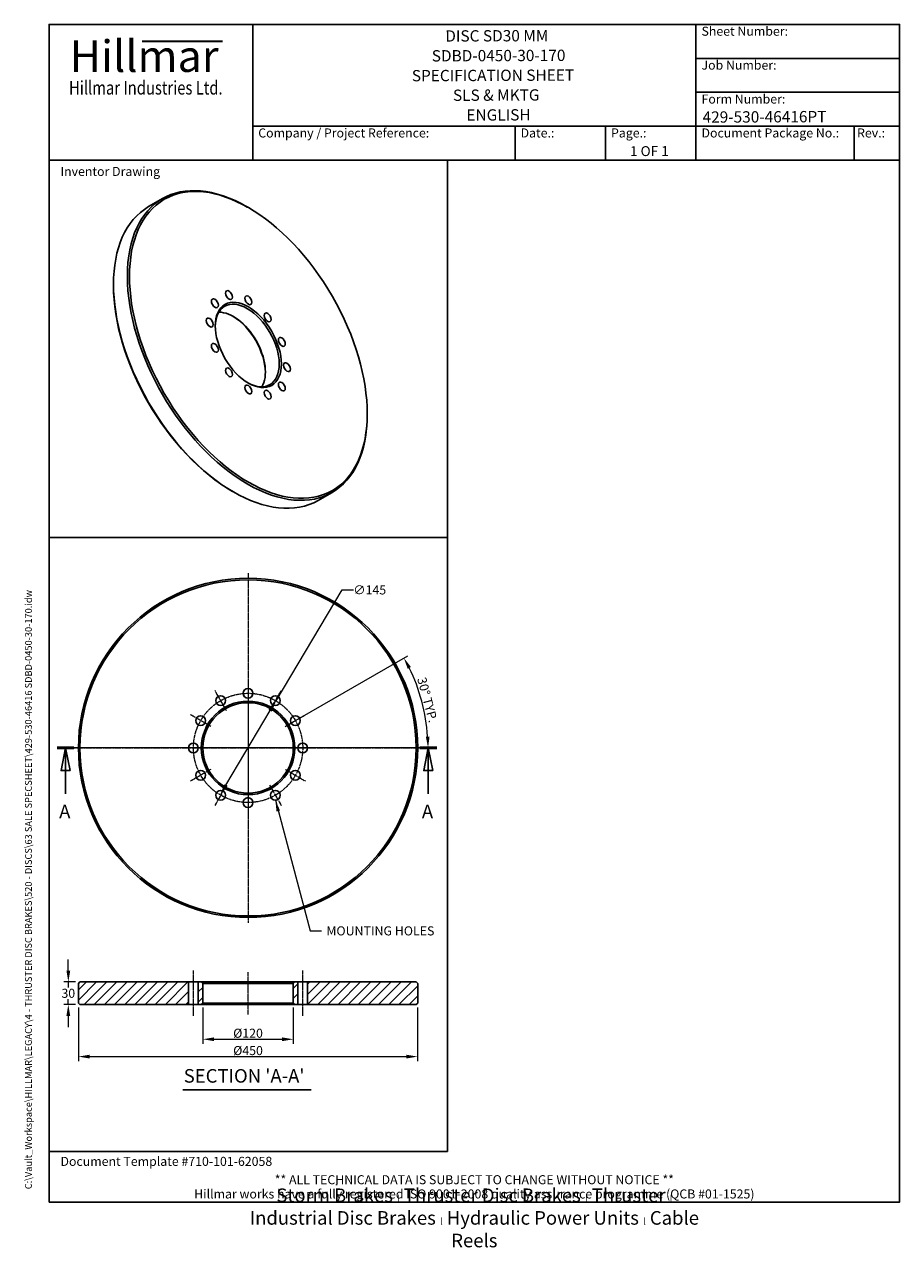
# Model space of a CAD drawing. Units: millimetres. Extents: x 93 to 1254, y 12 to 1634.
import ezdxf
from ezdxf.enums import TextEntityAlignment as Align

# ---------------------------------------------------------------- set-up
doc = ezdxf.new("R2010")
doc.units = ezdxf.units.MM
doc.header["$LTSCALE"] = 6
doc.linetypes.add('CHAIN', pattern=[0.3543, 0.2362, -0.0295, 0.0591, -0.0295])
doc.linetypes.add('LONG_DASH_DOTTED', pattern=[0.3001, 0.2362, -0.0295, 0.0049, -0.0295])
for name, color, linetype, lineweight in [('Bend Extents(Hillmar_metric)', 7, 'Continuous', 35), ('Center Mark(Hillmar_metric)', 7, 'LONG_DASH_DOTTED', 18), ('Centerline(Hillmar_metric)', 7, 'LONG_DASH_DOTTED', 18), ('Dimensions(Hillmar_metric)', 7, 'Continuous', 13), ('Section View Lines(Hillmar_metric)', 7, 'LONG_DASH_DOTTED', 25), ('Sketch Geometry(Hillmar_metric)', 7, 'Continuous', 25), ('Symbols(Hillmar_metric)', 7, 'Continuous', 18), ('Visible Edges(Hillmar_metric)', 7, 'Continuous', 25)]:
    doc.layers.add(name, color=color, linetype=linetype, lineweight=lineweight)
doc.layers.add('Hatch', color=7, linetype='Continuous', lineweight=9, true_color=0x1e1e47)
doc.styles.add('Hillmar_Imperial_Balloon', font='arial.ttf')
doc.styles.add('Hillmar_Imperial_Parts_List', font='arial.ttf')
doc.styles.add('Hillmar_metric_Dimensions', font='arial.ttf')
doc.styles.add('Hillmar_metric_Logo', font='timesbd.ttf')
doc.styles.add('Hillmar_metric_parts_list', font='arial.ttf')
doc.styles.add('Hillmar_metric_title_block', font='arial.ttf')
doc.styles.add('Text Style48', font='arial.ttf')
doc.styles.add('Text Style95', font='arial.ttf')
doc.styles.add('Text Style96', font='arialbd.ttf')
doc.styles.add('Text Style99', font='arial.ttf')
doc.dimstyles.new('DEFAULT-ISO-Method 1b-Hillmar_metric', dxfattribs={"dimscale": 6, "dimtxt": 2, "dimasz": 2.5, "dimexe": 1, "dimexo": 1, "dimgap": 0.25, "dimtad": 1, "dimtih": 1, "dimtoh": 1, "dimrnd": 1e-08, "dimdsep": 46, "dimtxsty": 'Hillmar_metric_Dimensions', "dimcen": 0.09, "dimdle": 8, "dimclrd": 7, "dimclre": 7, "dimclrt": 7, "dimazin": 2, "dimtfac": 0.75, "dimtmove": 0, "dimatfit": 3, "dimfxl": 1, "dimtolj": 1, "dimlwd": 9, "dimlwe": 9, "dimarcsym": 0})
doc.dimstyles.new('DEFAULT-ISO-Method 1b-Hillmar_metric$7', dxfattribs={"dimscale": 6, "dimtxt": 2, "dimasz": 2.5, "dimexe": 1, "dimexo": 1, "dimgap": 0.25, "dimtad": 1, "dimtih": 1, "dimtoh": 1, "dimrnd": 1e-08, "dimdsep": 46, "dimtxsty": 'Hillmar_metric_Dimensions', "dimcen": 0.09, "dimdle": 8, "dimclrd": 7, "dimclre": 7, "dimclrt": 7, "dimazin": 2, "dimtfac": 0.75, "dimtmove": 0, "dimatfit": 3, "dimfxl": 1, "dimtolj": 1, "dimlwd": 15, "dimlwe": 9, "dimarcsym": 0})

# ---------------------------------------------------------------- blocks, each defined once
blk = doc.blocks.new('Borders Default Border')
at = {"layer": 'Sketch Geometry(Hillmar_metric)', "flags": 128}
blk.add_lwpolyline([(21, 12), (21, 272.4), (209, 272.4), (209, 12), (21, 12)], dxfattribs=at)
blk = doc.blocks.new('Title Blocks Hillmar_Metric')
at = {"layer": 'Bend Extents(Hillmar_metric)'}
blk.add_line((46, 267.97), (63.74, 267.97), dxfattribs=at)
at = {"layer": 'Sketch Geometry(Hillmar_metric)'}
for p, q in [((25.42, 31.27), (25.42, 11.27)), ((213.42, 11.27), (213.42, 31.27)), ((88.92, 15.12), (88.92, 15.04)), ((25.42, 11.27), (213.42, 11.27))]:
    blk.add_line(p, q, dxfattribs=at)
at = {"layer": 'Visible Edges(Hillmar_metric)'}
for p, q in [((25.42, 241.67), (25.42, 271.67)), ((25.42, 271.67), (213.42, 271.67)), ((70.42, 271.67), (70.42, 241.67)), ((168.42, 241.67), (168.42, 271.67)), ((213.42, 271.67), (213.42, 241.67)), ((168.42, 264.17), (213.42, 264.17)), ((168.42, 256.67), (213.42, 256.67)), ((70.42, 249.17), (213.42, 249.17)), ((128.42, 249.17), (128.42, 241.67)), ((148.42, 249.17), (148.42, 241.67)), ((168.42, 249.17), (168.42, 241.67)), ((203.42, 241.67), (203.42, 249.17)), ((213.42, 241.67), (25.42, 241.67))]:
    blk.add_line(p, q, dxfattribs=at)
at = {"layer": 'Symbols(Hillmar_metric)', "color": 7}
for s, insert, char_height, width, attachment_point, style in [('  Sheet Number:', (168.42, 269.92), 2, 24.474, 4, 'Hillmar_Imperial_Parts_List'), ('\\fTimes New Roman|b1|i0;\\H7.0000;Hillmar', (46.42, 264.67), 7, 40.7951, 5, 'Hillmar_metric_Logo'), ('  Job Number:', (168.42, 262.42), 2, 25.6993, 4, 'Hillmar_Imperial_Parts_List'), ('\\fTimes New Roman|b1|i0;\\W0.80;\\H3.0000; Hillmar Industries Ltd.', (46.42, 257.67), 3, 39.1243, 5, 'Hillmar_metric_Logo'), ('  Form Number:', (168.42, 254.92), 2, 28.5371, 4, 'Hillmar_Imperial_Parts_List'), ('  Company / Project Reference:', (70.42, 247.42), 2, 44.6915, 4, 'Hillmar_Imperial_Parts_List'), ('  Document Package No.:', (168.42, 247.42), 2, 33.9954, 4, 'Hillmar_Imperial_Parts_List'), ('  Date.:', (128.42, 247.42), 2, 17.1049, 4, 'Hillmar_Imperial_Parts_List'), ('  Page.:', (148.42, 247.42), 2, 13.531, 4, 'Hillmar_Imperial_Parts_List'), (' Rev.:', (203.42, 247.42), 2, 16.4122, 4, 'Hillmar_Imperial_Parts_List')]:
    blk.add_mtext(s, dxfattribs=dict(at, insert=insert, char_height=char_height, width=width, attachment_point=attachment_point, style=style))
at = {"layer": 'Symbols(Hillmar_metric)', "color": 7, "style": 'Hillmar_metric_parts_list'}
for s, insert, char_height, attachment_point in [('\\fArial|b0|i0;\\H2.0000;Inventor Drawing', (27.92, 239.17), 2, 4), ('\\fArial|b0|i0;\\H2.0000;Document Template #710-101-62058', (27.92, 20.27), 2, 4), ('\\fArial Narrow|b1|i0;\\H3.0000;Storm Brakes\\fArial Narrow|b0|i0;\\H3.0000; \\fWingdings|b0|i0;\\H1.5000;l\\fArial Narrow|b0|i0;\\H3.0000; \\fArial Narrow|b1|i0;\\H3.0000;Thruster Disc Brakes\\fArial Narrow|b0|i0;\\H3.0000; \\fWingdings|b0|i0;\\H1.5000;l\\fArial Narrow|b0|i0;\\H3.0000; \\fArial Narrow|b1|i0;\\H3.0000;Thruster\\fArial Narrow|b0|i0;\\H3.0000; \\fWingdings|b0|i0;\\H1.5000;l\\fArial Narrow|b0|i0;\\H3.0000; \\fArial Narrow|b1|i0;\\H3.0000;Industrial Disc Brakes\\fArial Narrow|b0|i0;\\H3.0000; \\fWingdings|b0|i0;\\H1.5000;l\\fArial Narrow|b0|i0;\\H3.0000; \\fArial Narrow|b1|i0;\\H3.0000;Hydraulic Power Units\\fArial Narrow|b0|i0;\\H3.0000; \\fWingdings|b0|i0;\\H1.5000;l\\fArial Narrow|b0|i0;\\H3.0000; \\fArial Narrow|b1|i0;\\H3.0000;Cable Reels', (119.42, 7.77), 1.5, 5)]:
    blk.add_mtext(s, dxfattribs=dict(at, insert=insert, char_height=char_height, attachment_point=attachment_point))
at = {"layer": 'Symbols(Hillmar_metric)', "color": 7, "insert": (119.42, 14.64), "char_height": 2, "attachment_point": 5, "line_spacing_factor": 0.944221, "style": 'Hillmar_metric_parts_list'}
blk.add_mtext('\\fArial|b0|i0;\\H2.0000;** ALL TECHNICAL DATA IS SUBJECT TO CHANGE WITHOUT NOTICE **\\PHillmar works have a fully registered ISO 9001-2008 quality assurance programme (QCB #01-1525)', dxfattribs=at)
at = {"layer": 'Symbols(Hillmar_metric)', "color": 7}
for tag, p, height, rotation, style in [('<Line1>_001', (113, 267.87), 2.5, 0.2344, 'Text Style96'), ('<Line2>_001', (110.01, 263.48), 2.5, 0.2344, 'Text Style96'), ('<Line3>_001', (105.6, 259.09), 2.5, 0.2344, 'Text Style96'), ('<Line4>_001', (114.7, 254.76), 2.5, 0.2344, 'Text Style96'), ('<Line5>_001', (117.67, 250.39), 2.5, 0.2344, 'Text Style96'), ('<Form_Number>_001', (169.88, 249.94), 2.5, 0.2344, 'Text Style48'), ('<Page>_001', (153.84, 242.55), 2.2, 0.2344, 'Text Style95'), ('FILENAME_AND_PATH_001', (21.59, 14.11), 1.5, 90, 'Hillmar_metric_title_block')]:
    blk.add_attdef(tag, p, '', height=height, rotation=rotation, dxfattribs=dict(at, style=style))
at = {"layer": 'Symbols(Hillmar_metric)', "color": 7, "style": 'Text Style48'}
for tag, p in [('<Sheet_Number>', (169.92, 266.17)), ('<Job_Number>', (169.92, 258.67)), ('<Document_Package_Number.>', (169.92, 243.67))]:
    blk.add_attdef(tag, text='', height=2.5, rotation=0.2344, dxfattribs=at).set_placement(p, align=Align.MIDDLE_LEFT)
at = {"layer": 'Symbols(Hillmar_metric)', "color": 7}
for tag, height, style, p in [('<Date>', 2.2, 'Text Style95', (138.42, 243.67)), ('<Document_Package_Number_Rev..>', 2.5, 'Text Style48', (208.42, 243.67))]:
    blk.add_attdef(tag, text='', height=height, rotation=0.2344, dxfattribs=dict(at, style=style)).set_placement(p, align=Align.MIDDLE_CENTER)
blk = doc.blocks.new('2dTransSection0')
at = {"layer": 'Section View Lines(Hillmar_metric)', "linetype": 'CHAIN'}
blk.add_line((22.76, 112.43), (106.67, 112.43), dxfattribs=at)
at = {"layer": 'Section View Lines(Hillmar_metric)', "linetype": 'Continuous', "lineweight": 50}
for p, q in [((22.76, 112.43), (26.49, 112.43)), ((102.94, 112.43), (106.67, 112.43))]:
    blk.add_line(p, q, dxfattribs=at)
at = {"layer": 'Section View Lines(Hillmar_metric)', "linetype": 'Continuous'}
for p, q in [((24.62, 112.43), (23.62, 107.43)), ((24.62, 107.43), (24.62, 112.43)), ((25.62, 107.43), (24.62, 112.43)), ((104.81, 112.43), (103.81, 107.43)), ((104.81, 107.43), (104.81, 112.43)), ((105.81, 107.43), (104.81, 112.43)), ((23.62, 107.43), (25.62, 107.43)), ((24.62, 102.25), (24.62, 107.43)), ((103.81, 107.43), (105.81, 107.43)), ((104.81, 102.25), (104.81, 107.43))]:
    blk.add_line(p, q, dxfattribs=at)
at = {"layer": 'Section View Lines(Hillmar_metric)', "linetype": 'Continuous', "flags": 128}
for points in [[(25.62, 107.43), (24.62, 112.43), (23.62, 107.43), (25.62, 107.43)], [(105.81, 107.43), (104.81, 112.43), (103.81, 107.43), (105.81, 107.43)]]:
    blk.add_lwpolyline(points, dxfattribs=at)
at = {"layer": 'Section View Lines(Hillmar_metric)'}
for points in [[(25.62, 107.43), (24.62, 112.43), (23.62, 107.43), (25.62, 107.43)], [(105.81, 107.43), (104.81, 112.43), (103.81, 107.43), (105.81, 107.43)]]:
    blk.add_solid(points, dxfattribs=at)
at = {"layer": 'Section View Lines(Hillmar_metric)', "char_height": 3, "attachment_point": 7, "line_spacing_factor": 0.25, "style": 'Hillmar_Imperial_Balloon'}
for insert in [(23.21, 95.93), (103.4, 95.93)]:
    blk.add_mtext('A', dxfattribs=dict(at, insert=insert))
blk = doc.blocks.new('*D24')
at = {"layer": 'Defpoints', "color": 0, "linetype": 'Continuous', "transparency": 16777216}
for p in [(166.8, 364), (151.4, 334), (166.8, 334)]:
    blk.add_point(p, dxfattribs=at)
at = {"layer": 'Dimensions(Hillmar_metric)', "color": 7, "linetype": 'Continuous', "lineweight": 9, "transparency": 16777216}
for p, q in [((151.4, 379), (151.4, 394)), ((160.8, 364), (145.4, 364)), ((151.4, 364), (151.4, 356.7)), ((151.4, 334), (151.4, 341.4)), ((160.8, 334), (145.4, 334)), ((151.4, 319), (151.4, 304))]:
    blk.add_line(p, q, dxfattribs=at)
at = {"layer": 'Dimensions(Hillmar_metric)', "color": 7, "linetype": 'Continuous', "transparency": 16777216}
for points in [[(148.9, 379), (153.9, 379), (151.4, 364)], [(148.9, 319), (153.9, 319), (151.4, 334)]]:
    blk.add_solid(points, dxfattribs=at)
at = {"layer": 'Dimensions(Hillmar_metric)', "color": 7, "linetype": 'Continuous', "lineweight": 13, "transparency": 16777216, "insert": (151.4, 349), "char_height": 12, "attachment_point": 5, "style": 'Hillmar_metric_Dimensions'}
blk.add_mtext('\\A1;30', dxfattribs=at)
blk = doc.blocks.new('*D25')
at = {"layer": 'Defpoints', "color": 0, "linetype": 'Continuous', "transparency": 16777216}
for p in [(329.8, 336), (449.8, 336), (449.8, 288)]:
    blk.add_point(p, dxfattribs=at)
at = {"layer": 'Dimensions(Hillmar_metric)', "color": 7, "linetype": 'Continuous', "lineweight": 9, "transparency": 16777216}
for p, q in [((329.8, 330), (329.8, 282)), ((449.8, 330), (449.8, 282)), ((344.8, 288), (434.8, 288))]:
    blk.add_line(p, q, dxfattribs=at)
at = {"layer": 'Dimensions(Hillmar_metric)', "color": 7, "linetype": 'Continuous', "transparency": 16777216}
for points in [[(344.8, 290.5), (344.8, 285.5), (329.8, 288)], [(434.8, 290.5), (434.8, 285.5), (449.8, 288)]]:
    blk.add_solid(points, dxfattribs=at)
at = {"layer": 'Dimensions(Hillmar_metric)', "color": 7, "linetype": 'Continuous', "lineweight": 13, "transparency": 16777216, "insert": (389.8, 296), "char_height": 12, "attachment_point": 5, "style": 'Hillmar_metric_Dimensions'}
blk.add_mtext('\\A1;Ø120', dxfattribs=at)
blk = doc.blocks.new('*D26')
at = {"layer": 'Defpoints', "color": 0, "linetype": 'Continuous', "transparency": 16777216}
for p in [(164.8, 336), (614.8, 336), (614.8, 265)]:
    blk.add_point(p, dxfattribs=at)
at = {"layer": 'Dimensions(Hillmar_metric)', "color": 7, "linetype": 'Continuous', "lineweight": 9, "transparency": 16777216}
for p, q in [((164.8, 330), (164.8, 259)), ((614.8, 330), (614.8, 259)), ((179.8, 265), (599.8, 265))]:
    blk.add_line(p, q, dxfattribs=at)
at = {"layer": 'Dimensions(Hillmar_metric)', "color": 7, "linetype": 'Continuous', "transparency": 16777216}
for points in [[(179.8, 267.5), (179.8, 262.5), (164.8, 265)], [(599.8, 267.5), (599.8, 262.5), (614.8, 265)]]:
    blk.add_solid(points, dxfattribs=at)
at = {"layer": 'Dimensions(Hillmar_metric)', "color": 7, "linetype": 'Continuous', "lineweight": 13, "transparency": 16777216, "insert": (389.8, 273), "char_height": 12, "attachment_point": 5, "style": 'Hillmar_metric_Dimensions'}
blk.add_mtext('\\A1;Ø450', dxfattribs=at)
blk = doc.blocks.new('*D27')
at = {"layer": 'Defpoints', "color": 0, "linetype": 'Continuous', "transparency": 16777216}
for p in [(427, 736.8), (352.7, 612.3)]:
    blk.add_point(p, dxfattribs=at)
at = {"layer": 'Dimensions(Hillmar_metric)', "color": 7, "linetype": 'Continuous', "lineweight": 9, "transparency": 16777216}
for p, q in [((427, 736.8), (514.8, 884.2)), ((514.8, 884.2), (529.8, 884.2)), ((360.4, 625.2), (419.3, 724))]:
    blk.add_line(p, q, dxfattribs=at)
at = {"layer": 'Dimensions(Hillmar_metric)', "color": 7, "linetype": 'Continuous', "transparency": 16777216}
for points in [[(417.1, 725.2), (421.4, 722.7), (427, 736.8)], [(358.3, 626.4), (362.6, 623.9), (352.7, 612.3)]]:
    blk.add_solid(points, dxfattribs=at)
at = {"layer": 'Dimensions(Hillmar_metric)', "color": 7, "linetype": 'Continuous', "lineweight": 13, "transparency": 16777216, "insert": (551.2, 884.2), "char_height": 12, "attachment_point": 5, "style": 'Hillmar_metric_Dimensions'}
blk.add_mtext('\\A1;∅145', dxfattribs=at)
blk = doc.blocks.new('*D28')
at = {"layer": 'Defpoints', "color": 0, "linetype": 'Continuous', "transparency": 16777216}
for p in [(624.9, 716), (439.2, 703.1), (389.8, 674.6), (621.8, 674.6)]:
    blk.add_point(p, dxfattribs=at)
at = {"layer": 'Dimensions(Hillmar_metric)', "color": 7, "linetype": 'Continuous', "lineweight": 9, "transparency": 16777216}
for p, q in [((444.4, 706.1), (601.8, 796.9)), ((627.8, 674.6), (634.6, 674.6))]:
    blk.add_line(p, q, dxfattribs=at)
blk.add_arc((389.8, 674.6), 238.7, 3.6008, 26.3992, dxfattribs=at)
at = {"layer": 'Dimensions(Hillmar_metric)', "color": 7, "linetype": 'Continuous', "transparency": 16777216}
for points in [[(601.5, 779.5), (605.9, 781.9), (596.6, 793.9)], [(630.6, 689.6), (625.6, 689.5), (628.6, 674.6)]]:
    blk.add_solid(points, dxfattribs=at)
at = {"layer": 'Dimensions(Hillmar_metric)', "color": 7, "linetype": 'Continuous', "lineweight": 13, "transparency": 16777216, "insert": (627.8, 738.3), "char_height": 12, "attachment_point": 5, "rotation": 285, "style": 'Hillmar_metric_Dimensions'}
blk.add_mtext('\\A1;30° TYP.', dxfattribs=at)

msp = doc.modelspace()

# ---------------------------------------------------------------- hatches: boundary and pattern name
at = {"layer": 'Hatch'}
h = msp.add_hatch(dxfattribs=at)
h.set_pattern_fill('ANSI31', color=256, scale=76.2, style=0)
h.set_pattern_definition([(45, (0, 0), (-6.73519, 6.73519), [])])
h.paths.add_polyline_path([(468.8496, 364.0378), (468.8496, 334.0378), (612.8496, 334.0378), (614.8496, 336.0378), (614.8496, 362.0378), (612.8496, 364.0378)])
h.paths.add_polyline_path([(310.8496, 334.0378), (310.8496, 364.0378), (166.8496, 364.0378), (164.8496, 362.0378), (164.8496, 336.0378), (166.8496, 334.0378)])
h.paths.add_polyline_path([(327.8496, 334.0378), (329.8496, 336.0378), (329.8496, 362.0378), (327.8496, 364.0378), (323.8496, 364.0378), (323.8496, 334.0378)])
h.paths.add_polyline_path([(449.8496, 336.0378), (451.8496, 334.0378), (455.8496, 334.0378), (455.8496, 364.0378), (451.8496, 364.0378), (449.8496, 362.0378)])

# ---------------------------------------------------------------- linework, layer by layer
at = {"layer": 'Center Mark(Hillmar_metric)', "linetype": 'CHAIN'}
for p, q in [((389.8496, 906.5593), (389.8496, 442.5593)), ((361.3496, 723.9227), (345.8496, 750.7695)), ((389.8496, 762.5593), (389.8496, 731.5593)), ((418.3496, 723.9227), (433.8496, 750.7695)), ((389.8496, 745.5593), (389.8496, 603.5593)), ((340.4861, 703.0593), (313.6393, 718.5593)), ((439.213, 703.0593), (466.0598, 718.5593)), ((621.8496, 674.5593), (157.8496, 674.5593)), ((332.8496, 674.5593), (301.8496, 674.5593)), ((460.8496, 674.5593), (318.8496, 674.5593)), ((446.8496, 674.5593), (477.8496, 674.5593)), ((340.4861, 646.0593), (313.6393, 630.5593)), ((439.213, 646.0593), (466.0598, 630.5593)), ((361.3496, 625.1958), (345.8496, 598.3491)), ((389.8496, 617.5593), (389.8496, 586.5593)), ((418.3496, 625.1958), (433.8496, 598.3491))]:
    msp.add_line(p, q, dxfattribs=at)
at = {"layer": 'Centerline(Hillmar_metric)', "linetype": 'CHAIN'}
for p, q in [((317.3496, 319.0378), (317.3496, 379.0378)), ((389.8496, 321.0378), (389.8496, 377.0378)), ((462.3496, 319.0378), (462.3496, 379.0378))]:
    msp.add_line(p, q, dxfattribs=at)
msp.add_circle((389.8496, 674.5593), 72.5, dxfattribs=at)
at = {"layer": 'Sketch Geometry(Hillmar_metric)'}
for p, q in [((654.2473, 1454.4001), (126, 1454.4001)), ((126, 1454.4001), (126, 953.895)), ((654.2473, 953.895), (654.2473, 1454.4001)), ((126, 953.895), (654.2473, 953.895)), ((654.2473, 953.895), (126, 953.895)), ((126, 953.895), (126, 139.1616)), ((654.2473, 139.1616), (654.2473, 953.895)), ((126, 139.1616), (654.2473, 139.1616))]:
    msp.add_line(p, q, dxfattribs=at)
at = {"layer": 'Symbols(Hillmar_metric)', "color": 7, "lineweight": 30}
msp.add_line((303.3278, 221.0731), (473.6418, 221.0731), dxfattribs=at)
at = {"layer": 'Visible Edges(Hillmar_metric)'}
for p, q in [((276.3002, 1403.3211), (257.9155, 1392.7066)), ((390.2145, 1391.3606), (388.8002, 1392.1771)), ((211.3164, 1288.0738), (211.3164, 1289.7068)), ((547.8993, 1118.2425), (547.8993, 1116.6095)), ((369.0013, 1014.9557), (370.4155, 1014.1392)), ((501.3002, 1013.6097), (482.9155, 1002.9952)), ((166.8496, 364.0378), (164.8496, 362.0378)), ((164.8496, 362.0378), (164.8496, 336.0378)), ((310.8496, 364.0378), (166.8496, 364.0378)), ((310.8496, 334.0378), (310.8496, 364.0378)), ((310.8496, 364.0378), (323.8496, 364.0378)), ((327.8496, 364.0378), (323.8496, 364.0378)), ((323.8496, 364.0378), (323.8496, 334.0378)), ((329.8496, 362.0378), (327.8496, 364.0378)), ((451.8496, 364.0378), (327.8496, 364.0378)), ((329.8496, 336.0378), (329.8496, 362.0378)), ((329.8496, 362.0378), (449.8496, 362.0378)), ((451.8496, 364.0378), (449.8496, 362.0378)), ((449.8496, 362.0378), (449.8496, 336.0378)), ((455.8496, 364.0378), (451.8496, 364.0378)), ((455.8496, 334.0378), (455.8496, 364.0378)), ((455.8496, 364.0378), (468.8496, 364.0378)), ((468.8496, 364.0378), (468.8496, 334.0378)), ((612.8496, 364.0378), (468.8496, 364.0378)), ((614.8496, 362.0378), (612.8496, 364.0378)), ((614.8496, 336.0378), (614.8496, 362.0378)), ((164.8496, 336.0378), (166.8496, 334.0378)), ((166.8496, 334.0378), (310.8496, 334.0378)), ((323.8496, 334.0378), (310.8496, 334.0378)), ((323.8496, 334.0378), (327.8496, 334.0378)), ((327.8496, 334.0378), (329.8496, 336.0378)), ((327.8496, 334.0378), (451.8496, 334.0378)), ((449.8496, 336.0378), (329.8496, 336.0378)), ((449.8496, 336.0378), (451.8496, 334.0378)), ((451.8496, 334.0378), (455.8496, 334.0378)), ((468.8496, 334.0378), (455.8496, 334.0378)), ((468.8496, 334.0378), (612.8496, 334.0378)), ((612.8496, 334.0378), (614.8496, 336.0378))]:
    msp.add_line(p, q, dxfattribs=at)
for centre, radius in [((389.8496, 674.5593), 225), ((389.8496, 674.5593), 223), ((389.8496, 747.0593), 6.5), ((389.8496, 674.5593), 62), ((389.8496, 674.5593), 60), ((353.5996, 737.3461), 6.5), ((426.0996, 737.3461), 6.5), ((327.0627, 710.8093), 6.5), ((452.6364, 710.8093), 6.5), ((317.3496, 674.5593), 6.5), ((462.3496, 674.5593), 6.5), ((327.0627, 638.3093), 6.5), ((452.6364, 638.3093), 6.5), ((353.5996, 611.7725), 6.5), ((426.0996, 611.7725), 6.5), ((389.8496, 602.0593), 6.5)]:
    msp.add_circle(centre, radius, dxfattribs=at)
for centre, major_axis in [((390.2145, 1209.2819), (-111.5, 193.1237)), ((364.5818, 1275.3461), (-3.25, 5.6292)), ((345.8175, 1264.5125), (-3.25, 5.6292)), ((390.2145, 1209.2819), (-31, 53.6936)), ((390.2145, 1268.4779), (-3.25, 5.6292)), ((415.8471, 1245.7481), (-3.25, 5.6292)), ((338.9492, 1238.8799), (-3.25, 5.6292)), ((434.6115, 1213.2473), (-3.25, 5.6292)), ((345.8175, 1205.3165), (-3.25, 5.6292)), ((441.4797, 1179.6839), (-3.25, 5.6292)), ((364.5818, 1172.8156), (-3.25, 5.6292)), ((390.2145, 1150.0859), (-3.25, 5.6292)), ((434.6115, 1154.0513), (-3.25, 5.6292)), ((415.8471, 1143.2176), (-3.25, 5.6292))]:
    msp.add_ellipse(centre, major_axis=major_axis, ratio=0.577350269, dxfattribs=at)
for centre, major_axis, start_param, end_param in [((388.8002, 1208.4654), (-112.5, 194.8557), 5.497787144, 10.210176124), ((370.4155, 1197.8509), (112.5, -194.8557), 3.141592654, 6.283185307), ((369.0013, 1197.0344), (111.5, -193.1237), 3.926990817, 5.497787144), ((388.8002, 1208.4654), (-30, 51.9615), 2.372725279, 7.052052681), ((370.4155, 1197.8509), (30, -51.9615), 0.311422412, 2.830170241), ((369.0013, 1197.0344), (31, -53.6936), 0.801660135, 2.339932518)]:
    msp.add_ellipse(centre, major_axis=major_axis, ratio=0.577350269, start_param=start_param, end_param=end_param, dxfattribs=at)

# ---------------------------------------------------------------- block references
at = {"xscale": 6, "yscale": 6, "zscale": 6}
msp.add_blockref('Title Blocks Hillmar_Metric', (-26.5135, 4.3792), dxfattribs=at).add_auto_attribs({'FILENAME_AND_PATH_001': 'C:\\Vault_Workspace\\HILLMAR\\LEGACY\\4 - THRUSTER DISC BRAKES\\520 - DISCS\\63 SALE SPECSHEET\\429-530-46416 SDBD-0450-30-170.idw', '<Line1>_001': 'DISC SD30 MM', '<Line2>_001': 'SDBD-0450-30-170', '<Line3>_001': 'SPECIFICATION SHEET', '<Line4>_001': 'SLS & MKTG', '<Line5>_001': 'ENGLISH', '<Form_Number>_001': '429-530-46416PT', '<Page>_001': '1 OF 1'})
msp.add_blockref('Borders Default Border', (0, 0), dxfattribs=at)
at = {"layer": 'Section View Lines(Hillmar_metric)', "xscale": 6, "yscale": 6, "zscale": 6}
msp.add_blockref('2dTransSection0', (0, 0), dxfattribs=at)

# ---------------------------------------------------------------- texts
at = {"layer": 'Symbols(Hillmar_metric)', "color": 7, "insert": (565.3755, 431.8171), "char_height": 12.039599, "width": 153.284655, "attachment_point": 5, "style": 'Hillmar_metric_Dimensions'}
msp.add_mtext('{\\fArial|b0|i0;MOUNTING HOLES}', dxfattribs=at)
at = {"layer": 'Symbols(Hillmar_metric)', "color": 7, "insert": (304.5086, 224.8213), "char_height": 18.000001, "attachment_point": 7, "line_spacing_factor": 0.25, "style": 'Text Style99'}
msp.add_mtext("SECTION 'A-A'", dxfattribs=at)

# ---------------------------------------------------------------- dimensions: what is measured, and where the dimension line sits
at = {"layer": 'Dimensions(Hillmar_metric)', "color": 7, "linetype": 'Continuous', "lineweight": 13}
dim = msp.add_diameter_dim_2p(p1=(352.7297, 612.2828), p2=(426.9694, 736.8358), dimstyle='DEFAULT-ISO-Method 1b-Hillmar_metric', override={"dimgap": 0.25, "dimtad": 0, "dimdec": 2, "dimlfac": 1, "dimtol": 0, "dimlim": 0, "dimtp": 0, "dimtm": 0, "dimtdec": 2, "dimatfit": 2}, dxfattribs=at)
dim.commit()
dim.dimension.update_dxf_attribs({"geometry": '*D27', "text_midpoint": (551.1588, 884.2395), "dimtype": 163})
dim = msp.add_angular_dim_3p(base=(624.9444, 716.0129), center=(389.8496, 674.5593), p1=(621.8496, 674.5593), p2=(439.213, 703.0593), text='<> TYP.', dimstyle='DEFAULT-ISO-Method 1b-Hillmar_metric', override={"dimgap": 0.25, "dimtih": 0, "dimtoh": 0, "dimadec": 2, "dimtol": 0, "dimlim": 0, "dimtp": 0, "dimtm": 0, "dimtdec": 2}, dxfattribs=at)
dim.commit()
dim.dimension.update_dxf_attribs({"geometry": '*D28', "text_midpoint": (620.4369, 736.345), "dimtype": 165})
dim = msp.add_linear_dim(base=(151.3626, 334.0378), p1=(166.8496, 364.0378), p2=(166.8496, 334.0378), angle=90, dimstyle='DEFAULT-ISO-Method 1b-Hillmar_metric', override={"dimgap": 0.25, "dimdec": 2, "dimtol": 0, "dimlim": 0, "dimtp": 0, "dimtm": 0, "dimtdec": 2, "dimtofl": 1, "dimatfit": 1}, dxfattribs=at)
dim.commit()
dim.dimension.update_dxf_attribs({"geometry": '*D24', "text_midpoint": (151.3626, 349.0378), "dimtype": 160})
dim = msp.add_linear_dim(base=(614.8496, 265.0378), p1=(164.8496, 336.0378), p2=(614.8496, 336.0378), angle=180, text='Ø<>', dimstyle='DEFAULT-ISO-Method 1b-Hillmar_metric', override={"dimgap": 0.25, "dimtih": 0, "dimtoh": 0, "dimdec": 2, "dimtol": 0, "dimlim": 0, "dimtp": 0, "dimtm": 0, "dimtdec": 2, "dimtofl": 0, "dimatfit": 1}, dxfattribs=at)
dim.commit()
dim.dimension.update_dxf_attribs({"geometry": '*D26', "text_midpoint": (389.8496, 265.0378), "dimtype": 160})
dim = msp.add_linear_dim(base=(449.8496, 288.0378), p1=(329.8496, 336.0378), p2=(449.8496, 336.0378), text='Ø<>', dimstyle='DEFAULT-ISO-Method 1b-Hillmar_metric', override={"dimgap": 0.25, "dimtih": 0, "dimtoh": 0, "dimdec": 2, "dimtol": 0, "dimlim": 0, "dimtp": 0, "dimtm": 0, "dimtdec": 2, "dimtofl": 0, "dimatfit": 1}, dxfattribs=at)
dim.commit()
dim.dimension.update_dxf_attribs({"geometry": '*D25', "text_midpoint": (389.8496, 288.0378), "dimtype": 160})

# ---------------------------------------------------------------- leaders
at = {"layer": 'Symbols(Hillmar_metric)', "color": 7, "linetype": 'Continuous', "lineweight": 18, "annotation_type": 0, "has_hookline": 1, "hookline_direction": 0, "text_width": 151.1274}
msp.add_leader([(426.0996, 605.2725), (472.2332, 431.8171), (487.2332, 431.8171)], dimstyle='DEFAULT-ISO-Method 1b-Hillmar_metric$7', override={"dimtad": 0}, dxfattribs=at)

doc.saveas('drawing.dxf')
